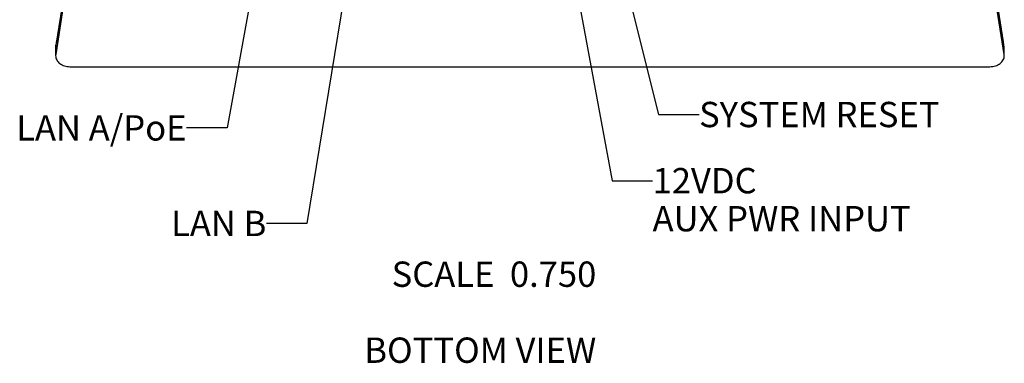
# Model space of a CAD drawing. Units: inches. Extents: x 0 to 45.3, y 0 to 29.3.
# Drawn here: x 6.1 to 14.2, y 16.8 to 19.6 of the extents above; entities that cross this region are included whole.
import ezdxf

# ---------------------------------------------------------------- set-up
doc = ezdxf.new("R2010")
doc.units = ezdxf.units.IN
doc.header["$LTSCALE"] = 2.493333
doc.header["$MEASUREMENT"] = 0
doc.layers.get('0').update_dxf_attribs({"linetype": 'CONTINUOUS'})
doc.layers.add('7_ALL_ROUNDS', color=7, linetype='CONTINUOUS')
doc.styles.get("Standard").update_dxf_attribs({"font": 'txt', "width": 0.8})
doc.dimstyles.get("Standard").update_dxf_attribs({"dimtxt": 0.208333, "dimasz": 0.25, "dimexe": 0.125, "dimexo": 0.0625, "dimgap": 0.09, "dimtad": 0, "dimtih": 1, "dimtoh": 1, "dimdec": 3, "dimzin": 4, "dimdsep": 46, "dimtxsty": 'STANDARD', "dimblk": '_FILLED', "dimblk1": '_FILLED', "dimblk2": '_FILLED', "dimcen": 0.09, "dimadec": 0, "dimazin": 0, "dimtol": 1, "dimtp": 0.01, "dimtm": 0.01, "dimtfac": 1, "dimtdec": 3, "dimtofl": 0, "dimtmove": 0, "dimatfit": 3, "dimldrblk": '_FILLED', "dimfxl": 1, "dimtolj": 1, "dimtzin": 4, "dimarcsym": 0})

# ---------------------------------------------------------------- blocks, each defined once
blk = doc.blocks.new('_FILLED')
at = {"color": 0, "linetype": 'BYBLOCK'}
blk.add_solid([(0, 0), (-1, 0.167), (-1, -0.167)], dxfattribs=at)

msp = doc.modelspace()

# ---------------------------------------------------------------- linework, layer by layer
at = {"layer": '7_ALL_ROUNDS', "color": 7, "linetype": 'CONTINUOUS'}
for p, q in [((6.9475, 22.7502), (6.421, 19.3823)), ((14.2151, 19.3824), (13.6874, 22.7496)), ((6.9473, 22.677), (6.4201, 19.3077)), ((14.217, 19.3077), (13.6882, 22.6771)), ((6.42, 19.3701), (6.4194, 19.3077)), ((6.421, 19.3823), (6.42, 19.3701)), ((14.2161, 19.3715), (14.2151, 19.3824)), ((14.2176, 19.3077), (14.2161, 19.3715)), ((6.4201, 19.3077), (6.4192, 19.2977)), ((14.2179, 19.2986), (14.217, 19.3077)), ((6.5374, 19.2065), (14.0998, 19.2065))]:
    msp.add_line(p, q, dxfattribs=at)
at = {"layer": '7_ALL_ROUNDS', "color": 9, "linetype": 'CONTINUOUS'}
for p, q in [((6.9461, 22.74), (6.4252, 19.4082)), ((14.2106, 19.4103), (13.6883, 22.7424)), ((6.4201, 19.3077), (6.4208, 19.38)), ((6.4208, 19.38), (6.421, 19.3823)), ((6.4212, 19.3822), (6.4208, 19.38)), ((6.4223, 19.3895), (6.4212, 19.3822)), ((6.4238, 19.3989), (6.4223, 19.3895)), ((6.4252, 19.4082), (6.4238, 19.3989)), ((6.4252, 19.4082), (6.4254, 19.4105)), ((14.2106, 19.4103), (14.2104, 19.4125)), ((14.2122, 19.4004), (14.2106, 19.4103)), ((14.2137, 19.3905), (14.2122, 19.4004)), ((14.2153, 19.3804), (14.2137, 19.3905)), ((14.2153, 19.3804), (14.2151, 19.3824)), ((14.217, 19.3077), (14.2153, 19.3804))]:
    msp.add_line(p, q, dxfattribs=at)
at = {"layer": '7_ALL_ROUNDS', "color": 7, "linetype": 'CONTINUOUS'}
for points, knots in [([(6.4193, 19.2977), (6.4192, 19.2857), (6.4258, 19.2603), (6.4531, 19.2302), (6.4921, 19.2109), (6.5221, 19.2065), (6.5374, 19.2065)], [0, 0, 0, 0, 0.21884, 0.456914, 0.720182, 1, 1, 1, 1]), ([(14.0998, 19.2065), (14.1152, 19.2065), (14.1453, 19.2109), (14.1845, 19.2305), (14.2117, 19.2609), (14.2181, 19.2866), (14.2178, 19.2986)], [0, 0, 0, 0, 0.28005, 0.543339, 0.781212, 1, 1, 1, 1])]:
    msp.add_open_spline(points, degree=3, knots=knots, dxfattribs=at)

# ---------------------------------------------------------------- texts
at = {"color": 2, "linetype": 'CONTINUOUS', "line_spacing_factor": 0.9}
for s, insert, char_height, width, attachment_point in [('SYSTEM RESET', (11.7089, 18.9176), 0.208333, 3.028274, 1), ('LAN A/PoE', (7.4953, 18.8077), 0.20833, 2.217262, 3), ('12VDC \\PAUX PWR INPUT', (11.3268, 18.3733), 0.208333, 3.392857, 1), ('LAN B', (8.1517, 18.0217), 0.20833, 1.264881, 3), ('SCALE  0.750\\P \\PBOTTOM VIEW', (10.864, 17.6044), 0.208333, 2.894345, 3)]:
    msp.add_mtext(s, dxfattribs=dict(at, insert=insert, char_height=char_height, width=width, attachment_point=attachment_point))

# ---------------------------------------------------------------- leaders
at = {"color": 2, "linetype": 'CONTINUOUS'}
for points in [[(10.8269, 20.9973), (11.3755, 18.8134), (11.7089, 18.8134)], [(10.4969, 20.9579), (10.9935, 18.2691), (11.3268, 18.2691)], [(8.2013, 20.7613), (7.8286, 18.7036), (7.4953, 18.7036)], [(8.9474, 20.7613), (8.485, 17.9176), (8.1517, 17.9176)]]:
    msp.add_leader(points, dimstyle='STANDARD', override={"dimtad": 0}, dxfattribs=at)

doc.saveas('drawing.dxf')
